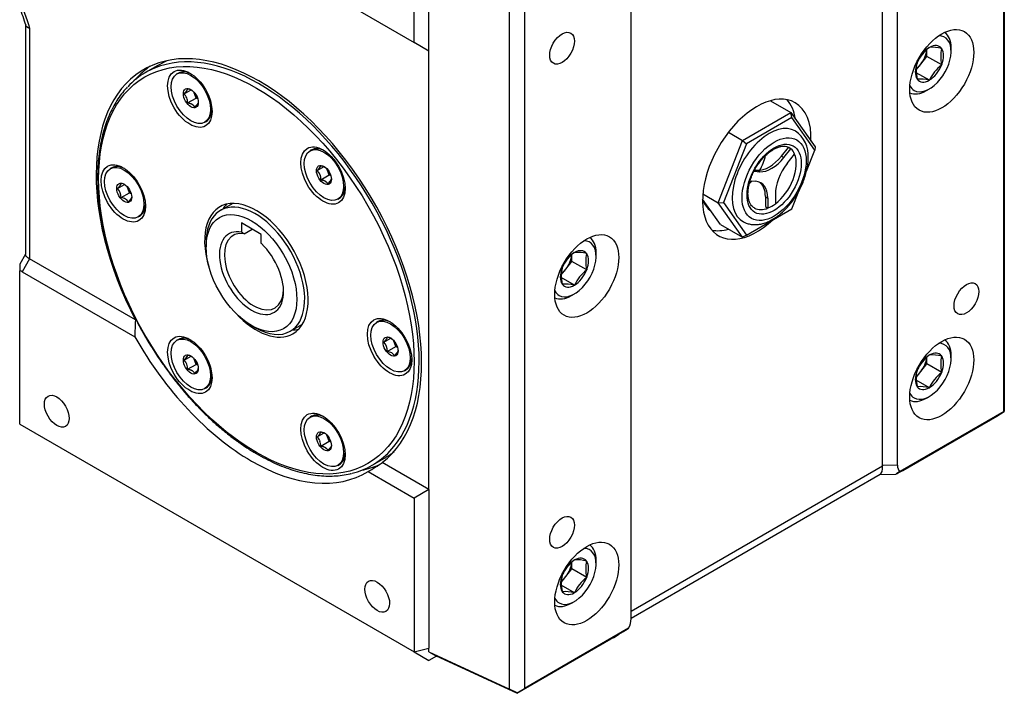
# Model space of a CAD drawing. Units: millimetres. Extents: x 22 to 693, y 19 to 545.
# Drawn here: x 23 to 164, y 19 to 116 of the extents above; entities that cross this region are included whole.
import ezdxf

# ---------------------------------------------------------------- set-up
doc = ezdxf.new("R2010")
doc.units = ezdxf.units.MM
doc.layers.add('2-1MA', color=7, linetype='Continuous')
doc.layers.add('Default', color=7, linetype='Continuous')

# ---------------------------------------------------------------- blocks, each defined once
blk = doc.blocks.new('SE5')
at = {"layer": '2-1MA', "color": 7, "linetype": 'Continuous'}
for p, q in [((164.03, 169.07), (164.03, 60.99)), ((163.98, 59.8), (163.98, 167.75)), ((146.58, 52.05), (146.58, 157.86)), ((148.7, 52.11), (148.7, 157.79)), ((38.07, 136.57), (79.4, 112.71)), ((110.51, 30.07), (110.51, 135.75)), ((79.4, 112.71), (79.4, 134.75)), ((81.52, 111.48), (81.52, 134.25)), ((93.06, 20.01), (93.06, 128.09)), ((95.23, 128.06), (95.23, 20.11)), ((23.66, 115.26), (23.66, 82.29)), ((24.25, 114.77), (24.25, 81.68)), ((81.52, 111.48), (79.4, 112.71)), ((152.94, 110.71), (152.94, 111.66)), ((153.29, 112), (153.26, 111.96)), ((153.33, 112), (153.29, 112)), ((155.06, 111.85), (155.03, 111.85)), ((155.06, 111.8), (155.06, 111.85)), ((156.4, 111.44), (156.4, 111.93)), ((81.52, 48.61), (81.52, 111.48)), ((152.06, 109.61), (152.94, 110.71)), ((155.06, 109.49), (152.94, 110.71)), ((42.64, 109.42), (40.88, 108.4)), ((151.38, 108.78), (152.06, 109.61)), ((151.56, 109.85), (151.53, 109.8)), ((151.53, 109.8), (151.53, 109.76)), ((155.03, 109.45), (155.06, 109.49)), ((155.06, 109.49), (155.06, 109.53)), ((45.58, 108.32), (45.37, 108.2)), ((153.29, 107.29), (151.4, 108.38)), ((151.53, 107.49), (151.53, 107.45)), ((151.53, 107.45), (151.56, 107.44)), ((153.29, 107.29), (153.33, 107.33)), ((46.4, 105.35), (47.4, 105.93)), ((152.87, 105.81), (153.29, 106.05)), ((153.26, 107.29), (153.29, 107.29)), ((46.91, 104.04), (48.13, 104.74)), ((48.13, 104.74), (47.79, 105.63)), ((48.37, 104.61), (48.13, 104.74)), ((130.5, 104.36), (133.43, 102.67)), ((126.49, 98.66), (133.43, 102.67)), ((133.58, 101.94), (127.05, 98.17)), ((133.43, 102.67), (136.9, 97.73)), ((133.58, 101.94), (133.43, 102.67)), ((136.84, 97.29), (133.58, 101.94)), ((49.37, 101.27), (49.58, 101.39)), ((124.46, 99.83), (126.49, 98.66)), ((123.02, 89.72), (126.49, 98.66)), ((127.05, 98.17), (123.78, 89.75)), ((126.49, 98.66), (127.05, 98.17)), ((132.07, 96.41), (133.07, 97.66)), ((132.42, 96.21), (133.43, 97.46)), ((133.07, 97.66), (133.43, 97.46)), ((136.9, 97.73), (136.84, 97.29)), ((64.67, 97.3), (64.46, 97.17)), ((132.07, 96.41), (132.42, 96.21)), ((132.88, 95.36), (133.96, 96.71)), ((135.68, 94.28), (136.84, 97.29)), ((36.03, 94.74), (35.82, 94.62)), ((65.49, 94.33), (66.49, 94.91)), ((66, 93.02), (67.22, 93.72)), ((67.22, 93.72), (66.88, 94.61)), ((67.46, 93.58), (67.22, 93.72)), ((128.14, 94.25), (128.98, 94.17)), ((128.22, 94.41), (128.63, 94.38)), ((128.63, 94.38), (128.98, 94.17)), ((36.85, 91.77), (37.85, 92.35)), ((38.58, 91.16), (38.24, 92.05)), ((127.58, 92.89), (128.38, 92.81)), ((37.36, 90.46), (38.58, 91.16)), ((38.82, 91.03), (38.58, 91.16)), ((120.81, 90.99), (123.02, 89.72)), ((129.78, 90.62), (130.14, 90.41)), ((129.78, 90.62), (129.78, 89.18)), ((130.14, 90.41), (130.14, 88.97)), ((131.2, 90.93), (131.2, 89.59)), ((133.58, 88.87), (134.55, 91.37)), ((53.37, 89.63), (51.63, 88.63)), ((68.46, 90.25), (68.67, 90.37)), ((121.57, 89.09), (120.77, 90.23)), ((123.31, 86.62), (121.57, 89.09)), ((123.02, 89.72), (123.78, 89.75)), ((126.49, 84.78), (123.02, 89.72)), ((123.78, 89.75), (127.05, 85.1)), ((129.78, 89.18), (130.14, 88.97)), ((39.82, 87.69), (40.03, 87.81)), ((127.05, 85.1), (133.58, 88.87)), ((54.65, 86.83), (54.65, 85.51)), ((57.48, 85.19), (54.65, 86.83)), ((123.31, 86.62), (126.49, 84.78)), ((55.01, 85.28), (56.17, 85.95)), ((57.48, 83.87), (57.48, 85.19)), ((127.05, 85.1), (126.49, 84.78)), ((49.56, 84.05), (49.56, 83.4)), ((23.66, 82.36), (22.83, 80.91)), ((102.03, 81.32), (102.03, 82.26)), ((102.38, 82.61), (102.35, 82.57)), ((102.41, 82.61), (102.38, 82.61)), ((104.15, 82.45), (104.12, 82.45)), ((104.15, 82.41), (104.15, 82.45)), ((105.49, 82.05), (105.49, 82.54)), ((22.83, 80.92), (22.83, 79.98)), ((24.25, 81.68), (23.19, 79.84)), ((39.42, 72.92), (24.25, 81.68)), ((101.14, 80.22), (102.03, 81.32)), ((104.15, 80.09), (102.03, 81.32)), ((22.83, 58), (22.83, 79.98)), ((23.19, 79.84), (39.33, 70.52)), ((100.47, 79.38), (101.14, 80.22)), ((100.65, 80.45), (100.61, 80.41)), ((100.61, 80.41), (100.61, 80.37)), ((104.12, 80.05), (104.15, 80.09)), ((104.15, 80.09), (104.15, 80.14)), ((102.38, 77.9), (100.49, 78.99)), ((100.61, 78.1), (100.61, 78.05)), ((100.61, 78.05), (100.65, 78.05)), ((102.35, 77.9), (102.38, 77.9)), ((102.38, 77.9), (102.41, 77.94)), ((101.96, 76.42), (102.38, 76.66)), ((56.07, 72.13), (56.63, 71.8)), ((61.63, 71.31), (63.37, 72.31)), ((74.22, 72.69), (74.01, 72.57)), ((45.58, 70.14), (45.37, 70.01)), ((75.04, 69.73), (76.04, 70.31)), ((76.77, 69.12), (76.42, 70.01)), ((75.55, 68.41), (76.77, 69.12)), ((77, 68.98), (76.77, 69.12)), ((153.29, 67.91), (153.26, 67.87)), ((153.33, 67.91), (153.29, 67.91)), ((156.4, 67.35), (156.4, 67.84)), ((46.4, 67.17), (47.4, 67.75)), ((46.91, 65.86), (48.13, 66.56)), ((48.13, 66.56), (47.79, 67.45)), ((48.37, 66.42), (48.13, 66.56)), ((152.06, 65.52), (152.94, 66.62)), ((152.94, 66.62), (152.94, 67.57)), ((155.06, 65.4), (152.94, 66.62)), ((155.06, 67.76), (155.03, 67.76)), ((155.06, 67.71), (155.06, 67.76)), ((78.01, 65.64), (78.22, 65.77)), ((151.38, 64.69), (152.06, 65.52)), ((151.56, 65.76), (151.53, 65.71)), ((151.53, 65.71), (151.53, 65.67)), ((155.03, 65.36), (155.06, 65.4)), ((155.06, 65.4), (155.06, 65.44)), ((153.29, 63.2), (151.4, 64.29)), ((49.37, 63.09), (49.58, 63.21)), ((151.53, 63.4), (151.53, 63.36)), ((151.53, 63.36), (151.56, 63.35)), ((153.26, 63.2), (153.29, 63.2)), ((153.29, 63.2), (153.33, 63.24)), ((152.87, 61.72), (153.29, 61.96)), ((164.03, 60.99), (164.01, 59.78)), ((163.98, 59.8), (149.05, 51.18)), ((162.97, 59.15), (164.01, 59.78)), ((163.98, 59.8), (164.01, 59.78)), ((22.83, 58), (79.4, 25.34)), ((64.67, 59.11), (64.46, 58.99)), ((149.47, 51.35), (162.97, 59.15)), ((65.49, 56.15), (66.49, 56.72)), ((66, 54.83), (67.22, 55.54)), ((67.22, 55.54), (66.88, 56.43)), ((67.46, 55.4), (67.22, 55.54)), ((73.38, 52.11), (75.14, 53.13)), ((81.52, 48.61), (74.83, 52.48)), ((68.46, 52.06), (68.67, 52.19)), ((72.8, 51.2), (79.4, 47.39)), ((110.51, 31.19), (146.58, 52.01)), ((146.18, 50.77), (148.54, 50.84)), ((148.7, 52.11), (146.58, 52.05)), ((110.51, 30.17), (146.24, 50.8)), ((81.52, 48.61), (79.4, 47.39)), ((81.52, 48.61), (81.52, 25.85)), ((79.4, 47.39), (79.4, 25.34)), ((102.03, 37.23), (102.03, 38.17)), ((102.38, 38.52), (102.35, 38.48)), ((102.41, 38.52), (102.38, 38.52)), ((104.15, 38.36), (104.12, 38.36)), ((104.15, 38.32), (104.15, 38.36)), ((105.49, 37.96), (105.49, 38.45)), ((101.14, 36.13), (102.03, 37.23)), ((104.15, 36), (102.03, 37.23)), ((100.47, 35.29), (101.14, 36.13)), ((100.65, 36.36), (100.61, 36.32)), ((100.61, 36.32), (100.61, 36.28)), ((104.12, 35.96), (104.15, 36)), ((104.15, 36), (104.15, 36.05)), ((102.38, 33.8), (100.49, 34.9)), ((100.61, 34.01), (100.61, 33.96)), ((100.61, 33.96), (100.65, 33.96)), ((101.96, 32.32), (102.38, 32.57)), ((102.35, 33.81), (102.38, 33.8)), ((102.38, 33.8), (102.41, 33.85)), ((110.16, 28.73), (95.23, 20.11)), ((94.12, 19.4), (107.62, 27.19)), ((79.4, 25.34), (81.52, 25.85)), ((81.52, 25.35), (81.52, 25.85)), ((79.4, 25.34), (81.52, 24.12)), ((81.52, 25.35), (93.06, 20.01)), ((81.52, 25.35), (82.58, 24.73)), ((82.58, 24.73), (81.52, 24.12)), ((94.12, 19.4), (82.58, 24.73)), ((94.15, 19.45), (93.06, 20.01)), ((94.15, 19.45), (95.23, 20.11)), ((94.15, 19.45), (94.12, 19.4))]:
    blk.add_line(p, q, dxfattribs=at)
for centre, radius, start, end in [((165.51, 163.98), 149.58, 197.483, 199.2042), ((121.25, 149.36), 103.37, 197.8148, 199.302), ((156.62, 107.52), 5.57, 127.0861, 155.3259), ((153.74, 107.06), 4.96, 74.9864, 94.8058), ((158.69, 110.76), 3.78, 163.9713, 180.0829), ((160.75, 110.84), 5.84, 180.8365, 192.9124), ((155.16, 108.72), 3.78, 163.98, 180.0743), ((158.38, 105.01), 5.57, 127.0863, 155.3257), ((157.26, 108.8), 5.88, 180.8845, 192.8644), ((151.97, 102.5), 4.96, 74.9862, 94.8059), ((45.26, 104.16), 1.65, 21.7813, 46.2427), ((44.9, 104.1), 2.01, 358.3516, 19.7277), ((131.72, 96.52), 4.2, 355.2312, 55.9276), ((62.98, 96.97), 3.64, 313.6623, 322.943), ((65.48, 95.11), 0.525, 320.0333, 354.1944), ((64.35, 93.13), 1.66, 355.972, 46.3192), ((37.05, 90.48), 2.04, 64.5734, 81.1092), ((64.44, 95.12), 3.73, 313.7817, 322.8818), ((67, 93.21), 0.534, 320.5778, 353.8652), ((35.71, 90.57), 1.66, 355.972, 46.3192), ((37.04, 88.42), 2.07, 61.9294, 80.9768), ((37.52, 89.38), 0.989, 29.4076, 60.335), ((26.13, 40.65), 53.16, 57.091, 57.5437), ((105.7, 78.13), 5.57, 127.0861, 155.3259), ((102.83, 77.66), 4.96, 74.9864, 94.8058), ((107.78, 81.36), 3.78, 163.9713, 180.0829), ((109.84, 81.44), 5.84, 180.8365, 192.9124), ((22.66, 78.95), 1.04, 59.2116, 80.1862), ((104.25, 79.32), 3.78, 163.98, 180.0743), ((106.35, 79.41), 5.88, 180.8845, 192.8644), ((107.47, 75.61), 5.57, 127.0863, 155.3257), ((101.06, 73.11), 4.96, 74.9862, 94.8059), ((73.89, 68.53), 1.66, 355.972, 46.3192), ((75.22, 68.4), 2.08, 62.0759, 80.9504), ((46.4, 67.94), 0.51, 319.505, 354.7228), ((75.21, 66.33), 2.11, 62.1241, 80.7821), ((75.7, 67.34), 0.989, 29.4073, 60.3353), ((156.62, 63.43), 5.57, 127.0861, 155.3259), ((153.74, 62.96), 4.96, 74.9864, 94.8058), ((43.95, 69.75), 3.55, 313.5468, 323.0584), ((45.25, 65.97), 1.66, 355.972, 46.3192), ((158.69, 66.67), 3.78, 163.9713, 180.0829), ((160.75, 66.75), 5.84, 180.8365, 192.9124), ((45.43, 67.88), 3.62, 313.642, 323.0214), ((47.92, 66.04), 0.522, 320.1847, 354.2582), ((155.16, 64.63), 3.78, 163.98, 180.0743), ((158.38, 60.92), 5.57, 127.0863, 155.3257), ((157.26, 64.71), 5.88, 180.8845, 192.8644), ((151.97, 58.41), 4.96, 74.9862, 94.8059), ((64.34, 54.95), 1.67, 21.8809, 46.1431), ((64.02, 54.89), 1.98, 358.2342, 19.8452), ((105.7, 34.04), 5.57, 127.0861, 155.3259), ((102.83, 33.57), 4.96, 74.9864, 94.8058), ((107.78, 37.27), 3.78, 163.9713, 180.0829), ((109.84, 37.35), 5.84, 180.8365, 192.9124), ((104.25, 35.23), 3.78, 163.98, 180.0743), ((107.47, 31.52), 5.57, 127.0863, 155.3257), ((106.35, 35.32), 5.88, 180.8845, 192.8644), ((101.06, 29.01), 4.96, 74.9862, 94.8059)]:
    blk.add_arc(centre, radius, start, end, dxfattribs=at)
for centre, major_axis in [((100.61, 111.89), (-1.25, -2.17)), ((155.06, 108.63), (3.25, 5.63)), ((56.77, 80.05), (16, -27.71)), ((47.23, 104.65), (-2.25, 3.9)), ((47.37, 104.73), (2, -3.46)), ((47.37, 104.73), (0.76, -1.31)), ((131.02, 93.11), (3.25, 5.63)), ((66.32, 93.63), (-2.25, 3.9)), ((66.46, 93.71), (2, -3.46)), ((131.02, 93.11), (2.75, 4.76)), ((37.68, 91.07), (-2.25, 3.9)), ((37.82, 91.15), (2, -3.46)), ((66.46, 93.71), (0.76, -1.31)), ((37.82, 91.15), (0.76, -1.31)), ((56.07, 79.64), (4.6, -7.97)), ((104.15, 79.23), (3.25, 5.63)), ((158.6, 75.97), (-1.25, -2.17)), ((75.87, 69.03), (-2.25, 3.9)), ((76.01, 69.11), (2, -3.46)), ((47.23, 66.47), (-2.25, 3.9)), ((47.37, 66.55), (2, -3.46)), ((76.01, 69.11), (0.76, -1.31)), ((155.06, 64.54), (3.25, 5.63)), ((47.37, 66.55), (0.76, -1.31)), ((28.14, 59.84), (1.25, -2.17)), ((66.32, 55.45), (-2.25, 3.9)), ((66.46, 55.53), (2, -3.46)), ((66.46, 55.53), (0.76, -1.31)), ((100.61, 42.49), (-1.25, -2.17)), ((104.15, 35.14), (3.25, 5.63)), ((74.1, 33.3), (1.25, -2.17))]:
    blk.add_ellipse(centre, major_axis=major_axis, ratio=0.57735, dxfattribs=at)
for centre, major_axis, ratio, start_param, end_param in [((57.13, 80.25), (16.5, -28.58), 0.57735, 0.075818, 4.636571), ((153.29, 109.65), (-2.2, -3.81), 0.57735, 0, 3.482081), ((152.87, 109.89), (-2.5, -4.33), 0.57735, 2.356194, 3.096642), ((57.13, 80.25), (16.25, -28.15), 0.57735, 0.170157, 2.973444), ((153.29, 109.65), (1.43, 2.48), 0.57735, 0.801834, 1.81616), ((151.17, 110.87), (1.25, 2.17), 0.57735, 4.45059, 5.372046), ((153.29, 109.65), (-1.43, -2.48), 0.57735, 2.896229, 3.910555), ((153.29, 109.65), (1.43, 2.48), 0.57735, 4.990624, 6.00495), ((57.13, 80.25), (16.25, -28.15), 0.57735, 2.973444, 3.314413), ((58.89, 81.27), (16.5, -28.58), 0.57735, 3.195187, 3.336748), ((58.89, 81.27), (16.25, -28.15), 0.57735, 3.053362, 3.141593), ((153.29, 109.65), (-1.43, -2.48), 0.57735, 4.990624, 6.00495), ((151.17, 110.87), (-1.25, -2.17), 0.57735, 0.915266, 1.308997), ((153.29, 109.65), (-1.43, -2.48), 0.57735, 0.801834, 1.81616), ((47.58, 104.86), (2, -3.46), 0.57735, 2.41689, 3.141593), ((153.29, 109.65), (1.43, 2.48), 0.57735, 2.896229, 3.910555), ((153.29, 109.65), (-2.2, -3.81), 0.57735, 5.942697, 6.283185), ((48.64, 105.47), (-0.6, 1.04), 0.57735, 1.163154, 1.978439), ((128.54, 94.54), (5.5, 9.53), 0.57735, 0, 4.229656), ((126.42, 95.77), (5.5, 9.53), 0.57735, 5.670599, 6.089122), ((152.87, 109.89), (-2.5, -4.33), 0.57735, 0.044951, 0.785398), ((128.54, 94.54), (5.5, 9.53), 0.57735, 5.446542, 6.283185), ((47.58, 104.86), (2, -3.46), 0.57735, 0, 0.724702), ((130.31, 93.52), (3.75, 6.5), 0.57735, 0, 3.154214), ((130.31, 93.52), (3.75, 6.5), 0.57735, 6.280078, 6.283185), ((66.67, 93.83), (2, -3.46), 0.57735, 2.41689, 3.141803), ((130.67, 93.32), (-2.5, -4.33), 0.57735, 3.110158, 3.141593), ((130.67, 93.32), (-2.5, -4.33), 0.57735, 3.030362, 3.110158), ((130.67, 93.32), (2.5, 4.33), 0.57735, 5.870818, 6.171954), ((130.31, 98.82), (-2.43, -4.21), 0.57735, 0.274224, 1.321421), ((126.42, 95.77), (2.5, 4.33), 0.57735, 4.72578, 5.190856), ((130.67, 98.61), (-2.43, -4.21), 0.57735, 0.274224, 1.321421), ((130.67, 93.32), (-2.5, -4.33), 0.57735, 0.935966, 2.729225), ((38.03, 91.28), (2, -3.46), 0.57735, 2.41689, 3.141593), ((134.64, 92.96), (2.43, 4.21), 0.57735, 1.321421, 2.368619), ((67.73, 94.45), (-0.6, 1.04), 0.57735, 1.163154, 1.978439), ((39.1, 91.89), (-0.6, 1.04), 0.57735, 1.163154, 1.978439), ((66.67, 93.83), (2, -3.46), 0.57735, 0, 0.724702), ((126.42, 95.77), (2.5, 4.33), 0.57735, 4.232535, 4.344082), ((126.69, 88.38), (-2.43, -4.21), 0.57735, 2.368619, 3.415816), ((126.34, 88.58), (-2.43, -4.21), 0.57735, 2.368619, 3.068882), ((38.03, 91.28), (2, -3.46), 0.57735, 0, 0.724702), ((56.77, 80.05), (5.25, -9.09), 0.57735, 0, 4.335128), ((56.63, 79.97), (5, -8.66), 0.57735, 0, 3.926991), ((58.54, 81.07), (5.25, -9.09), 0.57735, 3.310757, 3.451437), ((126.42, 95.77), (-4.25, -7.36), 0.57735, 5.842738, 6.229273), ((130.67, 93.32), (2.5, 4.33), 0.57735, 3.141593, 3.154367), ((130.67, 93.32), (2.5, 4.33), 0.57735, 3.154367, 3.776423), ((130.67, 93.32), (-2.5, -4.33), 0.57735, 0.63483, 0.935966), ((56.07, 79.64), (3.25, -5.63), 0.57735, 2.668961, 8.326613), ((56.42, 79.84), (3, -5.2), 0.57735, 2.696031, 7.027739), ((101.96, 80.5), (-2.5, -4.33), 0.57735, 2.356194, 3.096642), ((126.42, 95.77), (5.5, 9.53), 0.57735, 3.335656, 3.673453), ((102.38, 80.25), (-2.2, -3.81), 0.57735, 0, 3.482081), ((102.38, 80.25), (1.43, 2.48), 0.57735, 0.801834, 1.81616), ((100.26, 81.48), (1.25, 2.17), 0.57735, 4.45059, 5.372046), ((102.38, 80.25), (-1.43, -2.48), 0.57735, 2.896229, 3.910555), ((102.38, 80.25), (1.43, 2.48), 0.57735, 4.990624, 6.00495), ((102.38, 80.25), (-1.43, -2.48), 0.57735, 4.990624, 6.00495), ((100.26, 81.48), (-1.25, -2.17), 0.57735, 0.915266, 1.308997), ((102.38, 80.25), (-1.43, -2.48), 0.57735, 0.801834, 1.81616), ((102.38, 80.25), (1.43, 2.48), 0.57735, 2.896229, 3.910555), ((102.38, 80.25), (-2.2, -3.81), 0.57735, 5.942697, 6.283185), ((101.96, 80.5), (-2.5, -4.33), 0.57735, 0.044951, 0.785398), ((56.77, 80.05), (5.25, -9.09), 0.57735, 5.08965, 6.283185), ((72.33, 89.03), (-23.33, -40.42), 0.57735, -0.861216, -0.799633), ((76.22, 69.23), (2, -3.46), 0.57735, 2.41689, 3.141593), ((56.63, 79.97), (5, -8.66), 0.57735, 5.497787, 6.283185), ((58.54, 81.07), (5.25, -9.09), 0.57735, 5.973341, 6.114021), ((56.07, 79.64), (-16.5, 28.58), 0.57735, 1.556561, 3.155828), ((47.58, 66.67), (2, -3.46), 0.57735, 2.41689, 3.141593), ((77.28, 69.84), (-0.6, 1.04), 0.57735, 1.163154, 1.978439), ((153.29, 65.56), (-2.2, -3.81), 0.57735, 0, 3.482081), ((152.87, 65.8), (-2.5, -4.33), 0.57735, 2.356194, 3.096642), ((153.29, 65.56), (1.43, 2.48), 0.57735, 0.801834, 1.81616), ((153.29, 65.56), (-1.43, -2.48), 0.57735, 2.896229, 3.910555), ((48.64, 67.28), (-0.6, 1.04), 0.57735, 1.163154, 1.978439), ((76.22, 69.23), (2, -3.46), 0.57735, 0, 0.724702), ((151.17, 66.78), (1.25, 2.17), 0.57735, 4.45059, 5.372046), ((153.29, 65.56), (1.43, 2.48), 0.57735, 4.990624, 6.00495), ((153.29, 65.56), (-1.43, -2.48), 0.57735, 4.990624, 6.00495), ((151.17, 66.78), (-1.25, -2.17), 0.57735, 0.915266, 1.308997), ((153.29, 65.56), (-1.43, -2.48), 0.57735, 0.801834, 1.81616), ((47.58, 66.67), (2, -3.46), 0.57735, 0, 0.724702), ((153.29, 65.56), (-2.2, -3.81), 0.57735, 5.942697, 6.283185), ((153.29, 65.56), (1.43, 2.48), 0.57735, 2.896229, 3.910555), ((152.87, 65.8), (-2.5, -4.33), 0.57735, 0.044951, 0.785398), ((66.67, 55.65), (2, -3.46), 0.57735, 2.41689, 3.141593), ((67.73, 56.26), (-0.6, 1.04), 0.57735, 1.163154, 1.978439), ((66.67, 55.65), (2, -3.46), 0.57735, 0, 0.724702), ((57.13, 80.25), (16.25, -28.15), 0.57735, 0, 0.170157), ((58.89, 81.27), (16.25, -28.15), 0.57735, 0, 0.088231), ((72.33, 89.03), (-23.33, -40.42), 0.57735, 0.799633, 0.861216), ((57.13, 80.25), (16.25, -28.15), 0.57735, 6.11956, 6.283185), ((58.89, 81.27), (16.5, -28.58), 0.57735, 6.08803, 6.221855), ((145.33, 53.74), (-0.84, 2.97), 0.308193, 3.219041, 4.00444), ((153.82, 54), (5.29, 3.16), 0.010412, 2.691997, 3.738403), ((151.7, 53.93), (2.66, 2.75), 0.502411, 2.663773, 3.151147), ((102.38, 36.16), (-2.2, -3.81), 0.57735, 0, 3.482081), ((101.96, 36.41), (-2.5, -4.33), 0.57735, 2.356194, 3.096642), ((102.38, 36.16), (1.43, 2.48), 0.57735, 0.801834, 1.81616), ((100.26, 37.39), (1.25, 2.17), 0.57735, 4.45059, 5.372046), ((102.38, 36.16), (-1.43, -2.48), 0.57735, 2.896229, 3.910555), ((102.38, 36.16), (1.43, 2.48), 0.57735, 4.990624, 6.00495), ((102.38, 36.16), (-1.43, -2.48), 0.57735, 4.990624, 6.00495), ((100.26, 37.39), (-1.25, -2.17), 0.57735, 0.915266, 1.308997), ((102.38, 36.16), (-1.43, -2.48), 0.57735, 0.801834, 1.81616), ((102.38, 36.16), (1.43, 2.48), 0.57735, 2.896229, 3.910555), ((102.38, 36.16), (-2.2, -3.81), 0.57735, 5.942697, 6.283185), ((101.96, 36.41), (-2.5, -4.33), 0.57735, 0.044951, 0.785398), ((107.51, 28.42), (2.66, 2.58), 0.533749, 5.317991, 5.805365), ((107.51, 27.26), (3, 1.73), 0.032945, 4.730412, 5.776818)]:
    blk.add_ellipse(centre, major_axis=major_axis, ratio=ratio, start_param=start_param, end_param=end_param, dxfattribs=at)
for points, knots in [([(23.68, 115.19), (23.7, 115.14), (23.73, 115.09), (23.77, 115.04), (23.78, 115.03), (23.8, 115.02), (23.81, 115), (23.82, 114.99), (23.84, 114.97), (23.86, 114.96), (23.86, 114.96), (23.87, 114.95), (23.88, 114.94), (23.89, 114.94), (23.9, 114.93), (23.91, 114.92), (23.93, 114.91), (23.95, 114.9), (23.97, 114.89), (23.99, 114.88), (24.01, 114.87), (24.03, 114.86), (24.05, 114.85), (24.07, 114.84), (24.1, 114.83), (24.12, 114.82), (24.14, 114.81), (24.17, 114.8), (24.19, 114.79), (24.22, 114.78), (24.25, 114.77)], [0.2953802, 0.2953802, 0.2953802, 0.2953802, 0.5006619, 0.5006619, 0.5006619, 0.5630244, 0.5630244, 0.5630244, 0.6253584, 0.6253584, 0.6253584, 0.6564846, 0.6564846, 0.6564846, 0.687628, 0.687628, 0.687628, 0.7500598, 0.7500598, 0.7500598, 0.8126094, 0.8126094, 0.8126094, 0.8751808, 0.8751808, 0.8751808, 0.9376759, 0.9376759, 0.9376759, 1, 1, 1, 1]), ([(38.26, 106.3), (38.08, 106.11), (37.69, 105.69), (37.07, 104.87), (36.44, 103.88), (35.88, 102.81), (35.39, 101.66), (34.97, 100.44), (34.62, 99.16), (34.35, 97.81), (34.15, 96.41), (34.03, 94.95), (33.99, 93.45), (34.02, 91.9), (34.13, 90.32), (34.31, 88.7), (34.57, 87.06), (34.9, 85.39), (35.31, 83.71), (35.78, 82.01), (36.33, 80.31), (36.94, 78.61), (37.62, 76.92), (38.36, 75.23), (39.17, 73.57), (40.03, 71.92), (40.95, 70.3), (41.92, 68.72), (42.94, 67.17), (44.01, 65.67), (45.12, 64.21), (46.27, 62.8), (47.45, 61.45), (48.67, 60.17), (49.91, 58.95), (51.18, 57.79), (52.47, 56.71), (53.77, 55.71), (55.09, 54.79), (56.41, 53.95), (57.74, 53.2), (59.06, 52.54), (60.38, 51.96), (61.69, 51.48), (62.99, 51.1), (64.26, 50.81), (65.52, 50.62), (66.74, 50.53), (67.94, 50.54), (69.09, 50.65), (69.94, 50.79), (70.35, 50.91), (70.42, 50.93)], [0, 0, 0, 0, 0.012846, 0.033107, 0.053413, 0.073767, 0.094167, 0.114605, 0.135074, 0.155567, 0.176075, 0.196593, 0.217116, 0.23764, 0.258163, 0.278682, 0.299197, 0.319708, 0.340215, 0.360718, 0.381217, 0.401713, 0.422205, 0.442696, 0.463185, 0.483672, 0.50416, 0.524647, 0.545135, 0.565623, 0.586114, 0.606607, 0.627103, 0.647602, 0.668105, 0.688613, 0.709126, 0.729644, 0.750168, 0.770696, 0.79123, 0.811767, 0.832305, 0.852841, 0.873371, 0.893889, 0.914387, 0.934857, 0.955292, 0.975682, 0.996023, 1, 1, 1, 1]), ([(46.4, 105.35), (46.42, 105.37), (46.44, 105.39), (46.46, 105.41), (46.48, 105.43), (46.5, 105.45), (46.51, 105.47), (46.55, 105.51), (46.59, 105.55), (46.62, 105.59), (46.64, 105.6), (46.65, 105.62), (46.67, 105.64), (46.69, 105.66), (46.7, 105.68), (46.71, 105.69), (46.72, 105.7), (46.73, 105.71), (46.74, 105.72), (46.74, 105.73), (46.75, 105.74), (46.76, 105.75), (46.76, 105.75), (46.77, 105.76), (46.77, 105.77), (46.78, 105.78), (46.79, 105.79), (46.79, 105.8), (46.8, 105.8), (46.8, 105.81), (46.81, 105.82), (46.81, 105.83), (46.82, 105.83), (46.82, 105.84), (46.83, 105.86), (46.84, 105.87), (46.85, 105.88), (46.86, 105.9), (46.86, 105.91), (46.87, 105.92), (46.88, 105.94), (46.88, 105.95), (46.89, 105.96), (46.89, 105.97), (46.89, 105.98), (46.9, 105.99), (46.9, 106), (46.9, 106.01), (46.91, 106.02), (46.91, 106.04), (46.91, 106.06), (46.91, 106.08)], [0, 0, 0, 0, 0.062477, 0.062477, 0.062477, 0.124886, 0.124886, 0.124886, 0.249417, 0.249417, 0.249417, 0.311788, 0.311788, 0.311788, 0.374491, 0.374491, 0.374491, 0.405906, 0.405906, 0.405906, 0.437331, 0.437331, 0.437331, 0.468743, 0.468743, 0.468743, 0.50012, 0.50012, 0.50012, 0.531444, 0.531444, 0.531444, 0.562699, 0.562699, 0.562699, 0.624983, 0.624983, 0.624983, 0.687263, 0.687263, 0.687263, 0.749709, 0.749709, 0.749709, 0.812311, 0.812311, 0.812311, 0.874992, 0.874992, 0.874992, 1, 1, 1, 1]), ([(46.91, 106.08), (46.94, 106.07), (46.97, 106.07), (47, 106.06), (47.03, 106.05), (47.06, 106.05), (47.09, 106.04), (47.14, 106.03), (47.2, 106.01), (47.26, 105.99), (47.28, 105.98), (47.31, 105.97), (47.34, 105.96), (47.36, 105.96), (47.38, 105.95), (47.41, 105.94)], [0, 0, 0, 0, 0.0624766, 0.0624766, 0.0624766, 0.1248863, 0.1248863, 0.1248863, 0.249417, 0.249417, 0.249417, 0.3117879, 0.3117879, 0.3117879, 0.3668493, 0.3668493, 0.3668493, 0.3668493]), ([(47.93, 103.45), (47.92, 103.46), (47.91, 103.48), (47.9, 103.5), (47.89, 103.52), (47.87, 103.53), (47.86, 103.55), (47.84, 103.58), (47.81, 103.62), (47.78, 103.65), (47.76, 103.66), (47.75, 103.68), (47.73, 103.69), (47.71, 103.71), (47.7, 103.72), (47.68, 103.74), (47.67, 103.75), (47.66, 103.75), (47.65, 103.76), (47.64, 103.77), (47.63, 103.78), (47.62, 103.78), (47.61, 103.79), (47.6, 103.8), (47.59, 103.8), (47.58, 103.81), (47.57, 103.82), (47.55, 103.82), (47.54, 103.83), (47.53, 103.84), (47.52, 103.84), (47.51, 103.85), (47.5, 103.85), (47.49, 103.86), (47.46, 103.87), (47.44, 103.88), (47.41, 103.89), (47.39, 103.9), (47.36, 103.91), (47.33, 103.92), (47.31, 103.93), (47.28, 103.94), (47.25, 103.95), (47.23, 103.96), (47.2, 103.97), (47.17, 103.98), (47.14, 103.99), (47.11, 103.99), (47.08, 104), (47.03, 104.01), (46.97, 104.03), (46.91, 104.04)], [0, 0, 0, 0, 0.062477, 0.062477, 0.062477, 0.124886, 0.124886, 0.124886, 0.249417, 0.249417, 0.249417, 0.311788, 0.311788, 0.311788, 0.374491, 0.374491, 0.374491, 0.405906, 0.405906, 0.405906, 0.437331, 0.437331, 0.437331, 0.468743, 0.468743, 0.468743, 0.50012, 0.50012, 0.50012, 0.531444, 0.531444, 0.531444, 0.562699, 0.562699, 0.562699, 0.624983, 0.624983, 0.624983, 0.687263, 0.687263, 0.687263, 0.749709, 0.749709, 0.749709, 0.812311, 0.812311, 0.812311, 0.874992, 0.874992, 0.874992, 1, 1, 1, 1]), ([(48.44, 104.17), (48.44, 104.16), (48.44, 104.15), (48.44, 104.15), (48.44, 104.14), (48.44, 104.13), (48.43, 104.12), (48.43, 104.1), (48.42, 104.08), (48.41, 104.05), (48.41, 104.04), (48.41, 104.03), (48.4, 104.02), (48.39, 104), (48.39, 103.99), (48.38, 103.98), (48.37, 103.97), (48.37, 103.96), (48.37, 103.96), (48.36, 103.95), (48.36, 103.94), (48.35, 103.93), (48.35, 103.93), (48.34, 103.92), (48.34, 103.91), (48.33, 103.9), (48.33, 103.9), (48.32, 103.89), (48.32, 103.88), (48.31, 103.87), (48.3, 103.86), (48.3, 103.86), (48.29, 103.85), (48.29, 103.84), (48.27, 103.82), (48.26, 103.81), (48.24, 103.79), (48.23, 103.77), (48.22, 103.75), (48.2, 103.74), (48.18, 103.72), (48.17, 103.7), (48.15, 103.68), (48.13, 103.66), (48.12, 103.64), (48.1, 103.62), (48.08, 103.6), (48.06, 103.58), (48.04, 103.57), (48.01, 103.53), (47.97, 103.49), (47.93, 103.45)], [0, 0, 0, 0, 0.062477, 0.062477, 0.062477, 0.124886, 0.124886, 0.124886, 0.249417, 0.249417, 0.249417, 0.311788, 0.311788, 0.311788, 0.374491, 0.374491, 0.374491, 0.405906, 0.405906, 0.405906, 0.437331, 0.437331, 0.437331, 0.468743, 0.468743, 0.468743, 0.50012, 0.50012, 0.50012, 0.531444, 0.531444, 0.531444, 0.562699, 0.562699, 0.562699, 0.624983, 0.624983, 0.624983, 0.687263, 0.687263, 0.687263, 0.749709, 0.749709, 0.749709, 0.812311, 0.812311, 0.812311, 0.874992, 0.874992, 0.874992, 1, 1, 1, 1]), ([(128.19, 88.98), (128.09, 89.04), (127.91, 89.15), (127.67, 89.44), (127.48, 89.81), (127.34, 90.27), (127.27, 90.8), (127.27, 91.37), (127.35, 91.99), (127.49, 92.63), (127.7, 93.29), (127.98, 93.96), (128.31, 94.61), (128.7, 95.23), (129.13, 95.81), (129.59, 96.33), (130.08, 96.79), (130.58, 97.17), (131.07, 97.47), (131.55, 97.69), (132.01, 97.81), (132.42, 97.85), (132.79, 97.81), (133.06, 97.72), (133.18, 97.63), (133.22, 97.6)], [0, 0, 0, 0, 0.045292, 0.089817, 0.137174, 0.182552, 0.227017, 0.271235, 0.315448, 0.359772, 0.404234, 0.448813, 0.49347, 0.538158, 0.582819, 0.627396, 0.671837, 0.7161, 0.760158, 0.804033, 0.847841, 0.891802, 0.936492, 0.982908, 1, 1, 1, 1]), ([(126.63, 87), (126.76, 86.93), (127.04, 86.78), (127.57, 86.64), (128.16, 86.57), (128.78, 86.61), (129.42, 86.74), (130.08, 86.97), (130.74, 87.29), (131.4, 87.71), (132.05, 88.21), (132.66, 88.79), (133.25, 89.43), (133.79, 90.13), (134.28, 90.87), (134.72, 91.65), (135.1, 92.46), (135.41, 93.28), (135.65, 94.11), (135.82, 94.92), (135.9, 95.63), (135.91, 96.01), (135.91, 96.17)], [0, 0, 0, 0, 0.035027, 0.082598, 0.130493, 0.179368, 0.229586, 0.281134, 0.333671, 0.386735, 0.43992, 0.493006, 0.545944, 0.598751, 0.651473, 0.704167, 0.756897, 0.809709, 0.862673, 0.915854, 0.969305, 1, 1, 1, 1]), ([(66, 95.06), (66.03, 95.05), (66.06, 95.04), (66.09, 95.04), (66.12, 95.03), (66.15, 95.02), (66.18, 95.02), (66.24, 95), (66.29, 94.99), (66.35, 94.97), (66.38, 94.96), (66.4, 94.95), (66.43, 94.94), (66.46, 94.93), (66.48, 94.92), (66.51, 94.91), (66.52, 94.91), (66.53, 94.9), (66.54, 94.89), (66.55, 94.89), (66.55, 94.89), (66.55, 94.89)], [0, 0, 0, 0, 0.0624766, 0.0624766, 0.0624766, 0.1248863, 0.1248863, 0.1248863, 0.249417, 0.249417, 0.249417, 0.3117879, 0.3117879, 0.3117879, 0.3744908, 0.3744908, 0.3744908, 0.4059061, 0.4059061, 0.4059061, 0.4133121, 0.4133121, 0.4133121, 0.4133121]), ([(36.85, 91.77), (36.87, 91.79), (36.89, 91.81), (36.91, 91.83), (36.93, 91.85), (36.95, 91.87), (36.97, 91.89), (37.01, 91.93), (37.04, 91.97), (37.08, 92.01), (37.09, 92.02), (37.11, 92.04), (37.12, 92.06), (37.14, 92.08), (37.15, 92.1), (37.17, 92.11), (37.18, 92.12), (37.18, 92.13), (37.19, 92.14), (37.2, 92.15), (37.2, 92.16), (37.21, 92.17), (37.22, 92.17), (37.22, 92.18), (37.23, 92.19), (37.23, 92.2), (37.24, 92.21), (37.25, 92.21), (37.25, 92.22), (37.26, 92.23), (37.26, 92.24), (37.27, 92.25), (37.27, 92.25), (37.28, 92.26), (37.29, 92.28), (37.29, 92.29), (37.3, 92.3), (37.31, 92.32), (37.32, 92.33), (37.32, 92.34), (37.33, 92.36), (37.33, 92.37), (37.34, 92.38), (37.34, 92.39), (37.35, 92.4), (37.35, 92.41), (37.35, 92.42), (37.36, 92.43), (37.36, 92.44), (37.36, 92.46), (37.37, 92.48), (37.37, 92.5)], [0, 0, 0, 0, 0.062477, 0.062477, 0.062477, 0.124886, 0.124886, 0.124886, 0.249417, 0.249417, 0.249417, 0.311788, 0.311788, 0.311788, 0.374491, 0.374491, 0.374491, 0.405906, 0.405906, 0.405906, 0.437331, 0.437331, 0.437331, 0.468743, 0.468743, 0.468743, 0.50012, 0.50012, 0.50012, 0.531444, 0.531444, 0.531444, 0.562699, 0.562699, 0.562699, 0.624983, 0.624983, 0.624983, 0.687263, 0.687263, 0.687263, 0.749709, 0.749709, 0.749709, 0.812311, 0.812311, 0.812311, 0.874992, 0.874992, 0.874992, 1, 1, 1, 1]), ([(67.02, 92.42), (67.01, 92.44), (67, 92.46), (66.99, 92.48), (66.98, 92.49), (66.97, 92.51), (66.95, 92.53), (66.93, 92.56), (66.9, 92.59), (66.87, 92.62), (66.86, 92.64), (66.84, 92.66), (66.82, 92.67), (66.81, 92.69), (66.79, 92.7), (66.77, 92.72), (66.76, 92.72), (66.75, 92.73), (66.74, 92.74), (66.73, 92.75), (66.72, 92.75), (66.71, 92.76), (66.7, 92.77), (66.69, 92.77), (66.68, 92.78), (66.67, 92.79), (66.66, 92.79), (66.65, 92.8), (66.64, 92.81), (66.62, 92.81), (66.61, 92.82), (66.6, 92.82), (66.59, 92.83), (66.58, 92.84), (66.55, 92.85), (66.53, 92.86), (66.5, 92.87), (66.48, 92.88), (66.45, 92.89), (66.43, 92.9), (66.4, 92.91), (66.37, 92.92), (66.35, 92.93), (66.32, 92.94), (66.29, 92.95), (66.26, 92.95), (66.23, 92.96), (66.21, 92.97), (66.18, 92.98), (66.12, 92.99), (66.06, 93), (66, 93.02)], [0, 0, 0, 0, 0.062477, 0.062477, 0.062477, 0.124886, 0.124886, 0.124886, 0.249417, 0.249417, 0.249417, 0.311788, 0.311788, 0.311788, 0.374491, 0.374491, 0.374491, 0.405906, 0.405906, 0.405906, 0.437331, 0.437331, 0.437331, 0.468743, 0.468743, 0.468743, 0.50012, 0.50012, 0.50012, 0.531444, 0.531444, 0.531444, 0.562699, 0.562699, 0.562699, 0.624983, 0.624983, 0.624983, 0.687263, 0.687263, 0.687263, 0.749709, 0.749709, 0.749709, 0.812311, 0.812311, 0.812311, 0.874992, 0.874992, 0.874992, 1, 1, 1, 1]), ([(38.89, 90.59), (38.89, 90.58), (38.89, 90.57), (38.89, 90.57), (38.89, 90.56), (38.89, 90.55), (38.89, 90.54), (38.88, 90.52), (38.88, 90.5), (38.87, 90.47), (38.86, 90.46), (38.86, 90.45), (38.85, 90.44), (38.85, 90.42), (38.84, 90.41), (38.83, 90.4), (38.83, 90.39), (38.82, 90.38), (38.82, 90.38), (38.82, 90.37), (38.81, 90.36), (38.81, 90.35), (38.8, 90.35), (38.8, 90.34), (38.79, 90.33), (38.79, 90.32), (38.78, 90.32), (38.78, 90.31), (38.77, 90.3), (38.76, 90.29), (38.76, 90.28), (38.75, 90.28), (38.75, 90.27), (38.74, 90.26), (38.73, 90.24), (38.71, 90.23), (38.7, 90.21), (38.68, 90.19), (38.67, 90.17), (38.65, 90.15), (38.64, 90.14), (38.62, 90.12), (38.61, 90.1), (38.59, 90.08), (38.57, 90.06), (38.55, 90.04), (38.54, 90.02), (38.52, 90), (38.5, 89.98), (38.46, 89.95), (38.42, 89.91), (38.38, 89.87)], [0, 0, 0, 0, 0.062477, 0.062477, 0.062477, 0.124886, 0.124886, 0.124886, 0.249417, 0.249417, 0.249417, 0.311788, 0.311788, 0.311788, 0.374491, 0.374491, 0.374491, 0.405906, 0.405906, 0.405906, 0.437331, 0.437331, 0.437331, 0.468743, 0.468743, 0.468743, 0.50012, 0.50012, 0.50012, 0.531444, 0.531444, 0.531444, 0.562699, 0.562699, 0.562699, 0.624983, 0.624983, 0.624983, 0.687263, 0.687263, 0.687263, 0.749709, 0.749709, 0.749709, 0.812311, 0.812311, 0.812311, 0.874992, 0.874992, 0.874992, 1, 1, 1, 1]), ([(24.25, 81.68), (24.22, 81.7), (24.2, 81.71), (24.18, 81.72), (24.15, 81.74), (24.13, 81.75), (24.11, 81.77), (24.09, 81.78), (24.07, 81.79), (24.05, 81.81), (24.03, 81.82), (24.01, 81.84), (23.99, 81.85), (23.97, 81.86), (23.95, 81.88), (23.93, 81.89), (23.92, 81.91), (23.9, 81.92), (23.89, 81.93), (23.88, 81.94), (23.87, 81.95), (23.86, 81.96), (23.86, 81.96), (23.85, 81.97), (23.84, 81.98), (23.83, 81.99), (23.81, 82), (23.8, 82.02), (23.79, 82.03), (23.78, 82.04), (23.77, 82.06), (23.76, 82.07), (23.75, 82.08), (23.74, 82.1), (23.73, 82.11), (23.72, 82.12), (23.71, 82.14), (23.7, 82.15), (23.7, 82.16), (23.69, 82.17), (23.69, 82.19), (23.68, 82.2), (23.68, 82.21), (23.67, 82.22), (23.67, 82.22), (23.67, 82.23), (23.67, 82.23), (23.67, 82.24), (23.67, 82.25), (23.66, 82.26), (23.66, 82.27), (23.66, 82.28), (23.66, 82.29), (23.66, 82.3), (23.66, 82.3)], [0, 0, 0, 0, 0.031171, 0.031171, 0.031171, 0.0624459, 0.0624459, 0.0624459, 0.093781, 0.093781, 0.093781, 0.1251284, 0.1251284, 0.1251284, 0.1564383, 0.1564383, 0.1564383, 0.1876621, 0.1876621, 0.1876621, 0.2032282, 0.2032282, 0.2032282, 0.2188022, 0.2188022, 0.2188022, 0.2500341, 0.2500341, 0.2500341, 0.2813498, 0.2813498, 0.2813498, 0.3127101, 0.3127101, 0.3127101, 0.3440715, 0.3440715, 0.3440715, 0.375388, 0.375388, 0.375388, 0.4066132, 0.4066132, 0.4066132, 0.4221789, 0.4221789, 0.4221789, 0.4377529, 0.4377529, 0.4377529, 0.4689832, 0.4689832, 0.4689832, 0.4896753, 0.4896753, 0.4896753, 0.4896753]), ([(75.04, 69.73), (75.06, 69.75), (75.08, 69.77), (75.1, 69.79), (75.12, 69.81), (75.13, 69.83), (75.15, 69.85), (75.19, 69.88), (75.23, 69.92), (75.26, 69.96), (75.28, 69.98), (75.29, 70), (75.31, 70.02), (75.32, 70.03), (75.34, 70.05), (75.35, 70.07), (75.36, 70.08), (75.37, 70.09), (75.37, 70.1), (75.38, 70.1), (75.39, 70.11), (75.39, 70.12), (75.4, 70.13), (75.41, 70.14), (75.41, 70.15), (75.42, 70.15), (75.42, 70.16), (75.43, 70.17), (75.44, 70.18), (75.44, 70.19), (75.45, 70.19), (75.45, 70.2), (75.46, 70.21), (75.46, 70.22), (75.47, 70.23), (75.48, 70.24), (75.49, 70.26), (75.49, 70.27), (75.5, 70.28), (75.51, 70.3), (75.51, 70.31), (75.52, 70.32), (75.52, 70.33), (75.53, 70.35), (75.53, 70.36), (75.53, 70.37), (75.54, 70.38), (75.54, 70.39), (75.54, 70.4), (75.55, 70.42), (75.55, 70.44), (75.55, 70.45)], [0, 0, 0, 0, 0.062477, 0.062477, 0.062477, 0.124886, 0.124886, 0.124886, 0.249417, 0.249417, 0.249417, 0.311788, 0.311788, 0.311788, 0.374491, 0.374491, 0.374491, 0.405906, 0.405906, 0.405906, 0.437331, 0.437331, 0.437331, 0.468743, 0.468743, 0.468743, 0.50012, 0.50012, 0.50012, 0.531444, 0.531444, 0.531444, 0.562699, 0.562699, 0.562699, 0.624983, 0.624983, 0.624983, 0.687263, 0.687263, 0.687263, 0.749709, 0.749709, 0.749709, 0.812311, 0.812311, 0.812311, 0.874992, 0.874992, 0.874992, 1, 1, 1, 1]), ([(46.91, 67.89), (46.94, 67.89), (46.97, 67.88), (47, 67.88), (47.03, 67.87), (47.06, 67.86), (47.09, 67.86), (47.14, 67.84), (47.2, 67.83), (47.26, 67.81), (47.28, 67.8), (47.31, 67.79), (47.34, 67.78), (47.36, 67.77), (47.38, 67.76), (47.41, 67.75)], [0, 0, 0, 0, 0.0624766, 0.0624766, 0.0624766, 0.1248863, 0.1248863, 0.1248863, 0.249417, 0.249417, 0.249417, 0.3117879, 0.3117879, 0.3117879, 0.3668493, 0.3668493, 0.3668493, 0.3668493]), ([(77.08, 68.55), (77.08, 68.54), (77.08, 68.53), (77.08, 68.52), (77.08, 68.51), (77.07, 68.5), (77.07, 68.49), (77.07, 68.47), (77.06, 68.45), (77.05, 68.43), (77.05, 68.42), (77.04, 68.4), (77.04, 68.39), (77.03, 68.38), (77.02, 68.37), (77.02, 68.35), (77.01, 68.34), (77.01, 68.34), (77, 68.33), (77, 68.32), (76.99, 68.32), (76.99, 68.31), (76.99, 68.3), (76.98, 68.29), (76.98, 68.29), (76.97, 68.28), (76.96, 68.27), (76.96, 68.26), (76.95, 68.25), (76.95, 68.25), (76.94, 68.24), (76.94, 68.23), (76.93, 68.22), (76.92, 68.21), (76.91, 68.2), (76.9, 68.18), (76.88, 68.16), (76.87, 68.15), (76.85, 68.13), (76.84, 68.11), (76.82, 68.09), (76.81, 68.07), (76.79, 68.05), (76.77, 68.04), (76.75, 68.02), (76.74, 68), (76.72, 67.98), (76.7, 67.96), (76.68, 67.94), (76.64, 67.9), (76.61, 67.86), (76.57, 67.82)], [0, 0, 0, 0, 0.062477, 0.062477, 0.062477, 0.124886, 0.124886, 0.124886, 0.249417, 0.249417, 0.249417, 0.311788, 0.311788, 0.311788, 0.374491, 0.374491, 0.374491, 0.405906, 0.405906, 0.405906, 0.437331, 0.437331, 0.437331, 0.468743, 0.468743, 0.468743, 0.50012, 0.50012, 0.50012, 0.531444, 0.531444, 0.531444, 0.562699, 0.562699, 0.562699, 0.624983, 0.624983, 0.624983, 0.687263, 0.687263, 0.687263, 0.749709, 0.749709, 0.749709, 0.812311, 0.812311, 0.812311, 0.874992, 0.874992, 0.874992, 1, 1, 1, 1]), ([(47.93, 65.26), (47.92, 65.28), (47.91, 65.3), (47.9, 65.32), (47.89, 65.33), (47.87, 65.35), (47.86, 65.37), (47.84, 65.4), (47.81, 65.43), (47.78, 65.46), (47.76, 65.48), (47.75, 65.5), (47.73, 65.51), (47.71, 65.53), (47.7, 65.54), (47.68, 65.56), (47.67, 65.56), (47.66, 65.57), (47.65, 65.58), (47.64, 65.58), (47.63, 65.59), (47.62, 65.6), (47.61, 65.61), (47.6, 65.61), (47.59, 65.62), (47.58, 65.63), (47.57, 65.63), (47.55, 65.64), (47.54, 65.65), (47.53, 65.65), (47.52, 65.66), (47.51, 65.66), (47.5, 65.67), (47.49, 65.68), (47.46, 65.69), (47.44, 65.7), (47.41, 65.71), (47.39, 65.72), (47.36, 65.73), (47.33, 65.74), (47.31, 65.75), (47.28, 65.76), (47.25, 65.77), (47.23, 65.78), (47.2, 65.79), (47.17, 65.79), (47.14, 65.8), (47.11, 65.81), (47.08, 65.82), (47.03, 65.83), (46.97, 65.84), (46.91, 65.86)], [0, 0, 0, 0, 0.062477, 0.062477, 0.062477, 0.124886, 0.124886, 0.124886, 0.249417, 0.249417, 0.249417, 0.311788, 0.311788, 0.311788, 0.374491, 0.374491, 0.374491, 0.405906, 0.405906, 0.405906, 0.437331, 0.437331, 0.437331, 0.468743, 0.468743, 0.468743, 0.50012, 0.50012, 0.50012, 0.531444, 0.531444, 0.531444, 0.562699, 0.562699, 0.562699, 0.624983, 0.624983, 0.624983, 0.687263, 0.687263, 0.687263, 0.749709, 0.749709, 0.749709, 0.812311, 0.812311, 0.812311, 0.874992, 0.874992, 0.874992, 1, 1, 1, 1]), ([(65.49, 56.15), (65.51, 56.17), (65.53, 56.19), (65.55, 56.21), (65.57, 56.23), (65.59, 56.25), (65.61, 56.27), (65.64, 56.3), (65.68, 56.34), (65.71, 56.38), (65.73, 56.4), (65.75, 56.42), (65.76, 56.43), (65.78, 56.45), (65.79, 56.47), (65.81, 56.49), (65.81, 56.5), (65.82, 56.51), (65.83, 56.51), (65.83, 56.52), (65.84, 56.53), (65.85, 56.54), (65.85, 56.55), (65.86, 56.56), (65.87, 56.56), (65.87, 56.57), (65.88, 56.58), (65.88, 56.59), (65.89, 56.6), (65.89, 56.6), (65.9, 56.61), (65.91, 56.62), (65.91, 56.63), (65.91, 56.63), (65.92, 56.65), (65.93, 56.66), (65.94, 56.68), (65.95, 56.69), (65.96, 56.7), (65.96, 56.72), (65.97, 56.73), (65.97, 56.74), (65.98, 56.75), (65.98, 56.76), (65.99, 56.78), (65.99, 56.79), (65.99, 56.8), (65.99, 56.81), (66, 56.82), (66, 56.84), (66, 56.86), (66, 56.87)], [0, 0, 0, 0, 0.062477, 0.062477, 0.062477, 0.124886, 0.124886, 0.124886, 0.249417, 0.249417, 0.249417, 0.311788, 0.311788, 0.311788, 0.374491, 0.374491, 0.374491, 0.405906, 0.405906, 0.405906, 0.437331, 0.437331, 0.437331, 0.468743, 0.468743, 0.468743, 0.50012, 0.50012, 0.50012, 0.531444, 0.531444, 0.531444, 0.562699, 0.562699, 0.562699, 0.624983, 0.624983, 0.624983, 0.687263, 0.687263, 0.687263, 0.749709, 0.749709, 0.749709, 0.812311, 0.812311, 0.812311, 0.874992, 0.874992, 0.874992, 1, 1, 1, 1]), ([(66, 56.87), (66.03, 56.87), (66.06, 56.86), (66.09, 56.85), (66.12, 56.85), (66.15, 56.84), (66.18, 56.83), (66.24, 56.82), (66.29, 56.8), (66.35, 56.79), (66.38, 56.78), (66.4, 56.77), (66.43, 56.76), (66.46, 56.75), (66.48, 56.74), (66.51, 56.73), (66.52, 56.72), (66.53, 56.72), (66.54, 56.71), (66.56, 56.7), (66.57, 56.7), (66.58, 56.69), (66.59, 56.69), (66.6, 56.68), (66.62, 56.67), (66.63, 56.67), (66.64, 56.66), (66.65, 56.66)], [0, 0, 0, 0, 0.0624766, 0.0624766, 0.0624766, 0.1248863, 0.1248863, 0.1248863, 0.249417, 0.249417, 0.249417, 0.3117879, 0.3117879, 0.3117879, 0.3744908, 0.3744908, 0.3744908, 0.4059061, 0.4059061, 0.4059061, 0.4373311, 0.4373311, 0.4373311, 0.4687428, 0.4687428, 0.4687428, 0.4989028, 0.4989028, 0.4989028, 0.4989028]), ([(67.02, 54.24), (67.01, 54.26), (67, 54.28), (66.99, 54.29), (66.98, 54.31), (66.97, 54.33), (66.95, 54.34), (66.93, 54.38), (66.9, 54.41), (66.87, 54.44), (66.86, 54.46), (66.84, 54.47), (66.82, 54.49), (66.81, 54.5), (66.79, 54.52), (66.77, 54.53), (66.76, 54.54), (66.75, 54.55), (66.74, 54.55), (66.73, 54.56), (66.72, 54.57), (66.71, 54.58), (66.7, 54.58), (66.69, 54.59), (66.68, 54.6), (66.67, 54.6), (66.66, 54.61), (66.65, 54.62), (66.64, 54.62), (66.62, 54.63), (66.61, 54.63), (66.6, 54.64), (66.59, 54.65), (66.58, 54.65), (66.55, 54.66), (66.53, 54.68), (66.5, 54.69), (66.48, 54.7), (66.45, 54.71), (66.43, 54.72), (66.4, 54.73), (66.37, 54.74), (66.35, 54.75), (66.32, 54.75), (66.29, 54.76), (66.26, 54.77), (66.23, 54.78), (66.21, 54.79), (66.18, 54.79), (66.12, 54.81), (66.06, 54.82), (66, 54.83)], [0, 0, 0, 0, 0.062477, 0.062477, 0.062477, 0.124886, 0.124886, 0.124886, 0.249417, 0.249417, 0.249417, 0.311788, 0.311788, 0.311788, 0.374491, 0.374491, 0.374491, 0.405906, 0.405906, 0.405906, 0.437331, 0.437331, 0.437331, 0.468743, 0.468743, 0.468743, 0.50012, 0.50012, 0.50012, 0.531444, 0.531444, 0.531444, 0.562699, 0.562699, 0.562699, 0.624983, 0.624983, 0.624983, 0.687263, 0.687263, 0.687263, 0.749709, 0.749709, 0.749709, 0.812311, 0.812311, 0.812311, 0.874992, 0.874992, 0.874992, 1, 1, 1, 1]), ([(67.53, 54.97), (67.53, 54.96), (67.53, 54.95), (67.53, 54.94), (67.53, 54.93), (67.53, 54.92), (67.53, 54.91), (67.52, 54.89), (67.52, 54.87), (67.51, 54.85), (67.5, 54.84), (67.5, 54.82), (67.49, 54.81), (67.48, 54.8), (67.48, 54.78), (67.47, 54.77), (67.47, 54.76), (67.46, 54.76), (67.46, 54.75), (67.45, 54.74), (67.45, 54.74), (67.44, 54.73), (67.44, 54.72), (67.43, 54.71), (67.43, 54.71), (67.42, 54.7), (67.42, 54.69), (67.41, 54.68), (67.41, 54.67), (67.4, 54.67), (67.4, 54.66), (67.39, 54.65), (67.38, 54.64), (67.38, 54.63), (67.36, 54.62), (67.35, 54.6), (67.34, 54.58), (67.32, 54.56), (67.31, 54.55), (67.29, 54.53), (67.28, 54.51), (67.26, 54.49), (67.24, 54.47), (67.23, 54.46), (67.21, 54.44), (67.19, 54.42), (67.17, 54.4), (67.15, 54.38), (67.14, 54.36), (67.1, 54.32), (67.06, 54.28), (67.02, 54.24)], [0, 0, 0, 0, 0.062477, 0.062477, 0.062477, 0.124886, 0.124886, 0.124886, 0.249417, 0.249417, 0.249417, 0.311788, 0.311788, 0.311788, 0.374491, 0.374491, 0.374491, 0.405906, 0.405906, 0.405906, 0.437331, 0.437331, 0.437331, 0.468743, 0.468743, 0.468743, 0.50012, 0.50012, 0.50012, 0.531444, 0.531444, 0.531444, 0.562699, 0.562699, 0.562699, 0.624983, 0.624983, 0.624983, 0.687263, 0.687263, 0.687263, 0.749709, 0.749709, 0.749709, 0.812311, 0.812311, 0.812311, 0.874992, 0.874992, 0.874992, 1, 1, 1, 1])]:
    blk.add_open_spline(points, degree=3, knots=knots, dxfattribs=at)
blk.add_open_spline([(146.58, 52.05), (146.58, 52.03), (146.58, 52.01)], degree=2, dxfattribs=at)

msp = doc.modelspace()

# ---------------------------------------------------------------- block references
at = {"layer": 'Default'}
msp.add_blockref('SE5', (0, 0), dxfattribs=at)

doc.saveas('drawing.dxf')
